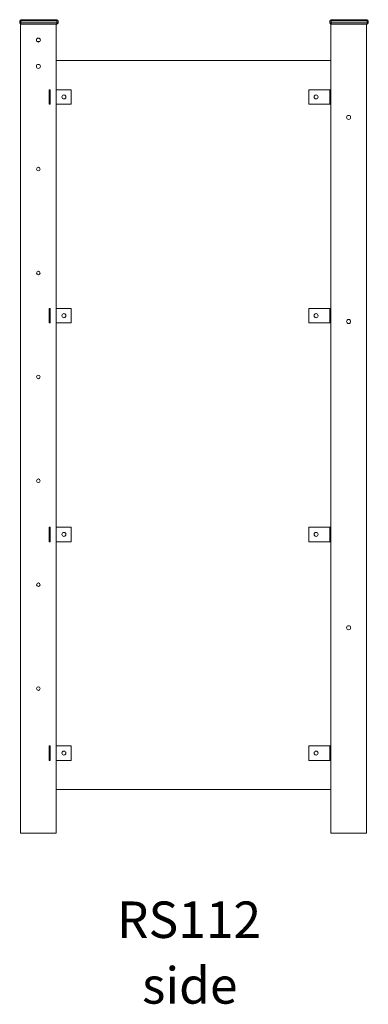
# Model space of a CAD drawing. Units: millimetres. Extents: x 4100 to 15772, y 2385 to 12625.
# Drawn here: x 13100 to 14055, y 9824 to 12525 of the extents above; entities that cross this region are included whole.
import ezdxf

# ---------------------------------------------------------------- set-up
doc = ezdxf.new("R2010")
doc.units = ezdxf.units.MM
for name, color, linetype in [('TIPTAP', 6, 'Continuous'), ('TIPTAP_A1', 4, 'Continuous'), ('TIPTAP_A2', 4, 'Continuous'), ('TIPTAP_DIM', 9, 'Continuous')]:
    doc.layers.add(name, color=color, linetype=linetype)
doc.styles.add('style1', font='arial.ttf', dxfattribs={"height": 100})

# ---------------------------------------------------------------- blocks, each defined once
blk = doc.blocks.new('RS112_side2')
at = {"layer": 'TIPTAP', "linetype": 'Continuous', "lineweight": 15}
for p, q in [((-473, 2109), (-476, 2109)), ((-476, 2103), (-476, 2109)), ((-473, 2109), (-473, 2112)), ((-473, 2112), (-374, 2112)), ((-473, 2109), (-473, 2103)), ((-374, 2109), (-473, 2109)), ((-374, 2112), (-374, 2109)), ((-374, 2103), (-374, 2109)), ((-371, 2109), (-374, 2109)), ((-371, 2109), (-371, 2103)), ((374, 2103), (374, 2109)), ((377, 2109), (374, 2109)), ((377, 2109), (377, 2112)), ((377, 2112), (476, 2112)), ((476, 2109), (377, 2109)), ((377, 2109), (377, 2103)), ((476, 2112), (476, 2109)), ((476, 2103), (476, 2109)), ((479, 2109), (476, 2109)), ((479, 2109), (479, 2103)), ((-473, 2103), (-476, 2103)), ((-474, -120), (-474, 2100)), ((-474, 2100), (-376, 2100)), ((-473, 2100), (-473, 2103)), ((-473, 2103), (-374, 2103)), ((-376, -120), (-376, 2100)), ((-374, 2100), (-376, 2100)), ((-374, 2103), (-374, 2100)), ((-371, 2103), (-374, 2103)), ((377, 2103), (374, 2103)), ((376, -120), (376, 2100)), ((376, 2100), (474, 2100)), ((377, 2100), (377, 2103)), ((377, 2103), (476, 2103)), ((474, -120), (474, 2100)), ((476, 2100), (474, 2100)), ((476, 2103), (476, 2100)), ((479, 2103), (476, 2103)), ((-428.8, 2052), (-425, 2052)), ((-425, 2052), (-421.2, 2052)), ((-376, 2000), (376, 2000)), ((-395, 1920), (-393, 1920)), ((-395, 1880), (-395, 1920)), ((-393, 1880), (-393, 1920)), ((-376, 1920), (-335, 1920)), ((-335, 1880), (-335, 1920)), ((316, 1920), (316, 1880)), ((374, 1920), (316, 1920)), ((374, 1920), (374, 1880)), ((376, 1920), (374, 1920)), ((-395, 1880), (-393, 1880)), ((-376, 1880), (-335, 1880)), ((374, 1880), (316, 1880)), ((376, 1880), (374, 1880)), ((-395, 1320), (-393, 1320)), ((-395, 1280), (-395, 1320)), ((-393, 1280), (-393, 1320)), ((-376, 1320), (-335, 1320)), ((-335, 1280), (-335, 1320)), ((316, 1320), (316, 1280)), ((374, 1320), (316, 1320)), ((374, 1320), (374, 1280)), ((376, 1320), (374, 1320)), ((-395, 1280), (-393, 1280)), ((-376, 1280), (-335, 1280)), ((374, 1280), (316, 1280)), ((376, 1280), (374, 1280)), ((-395, 720), (-393, 720)), ((-395, 680), (-395, 720)), ((-393, 680), (-393, 720)), ((-376, 720), (-335, 720)), ((-335, 680), (-335, 720)), ((316, 720), (316, 680)), ((374, 720), (316, 720)), ((374, 720), (374, 680)), ((376, 720), (374, 720)), ((-395, 680), (-393, 680)), ((-376, 680), (-335, 680)), ((374, 680), (316, 680)), ((376, 680), (374, 680)), ((-395, 120), (-393, 120)), ((-395, 80), (-395, 120)), ((-393, 80), (-393, 120)), ((-376, 120), (-335, 120)), ((-335, 80), (-335, 120)), ((316, 120), (316, 80)), ((374, 120), (316, 120)), ((374, 120), (374, 80)), ((376, 120), (374, 120)), ((-395, 80), (-393, 80)), ((-376, 80), (-335, 80)), ((374, 80), (316, 80)), ((376, 80), (374, 80)), ((376, 0), (-376, 0)), ((-376, -120), (-474, -120)), ((474, -120), (376, -120))]:
    blk.add_line(p, q, dxfattribs=at)
for centre, radius in [((-425, 2056), 5.5), ((-425, 1984), 5.5), ((-355, 1900), 5.5), ((336, 1900), 5.5), ((425, 1844), 5.5), ((-425, 1702), 5), ((-425, 1417), 5), ((-355, 1300), 5.5), ((336, 1300), 5.5), ((425, 1284), 5.5), ((-425, 1132), 5), ((-425, 847), 5), ((-355, 700), 5.5), ((336, 700), 5.5), ((-425, 562), 5), ((425, 444), 5.5), ((-425, 277), 5), ((-355, 100), 5.5), ((336, 100), 5.5)]:
    blk.add_circle(centre, radius, dxfattribs=at)
for centre, start, end in [((-473, 2109), 90, 180), ((-374, 2109), 0, 90), ((377, 2109), 90, 180), ((476, 2109), 0, 90), ((-473, 2103), 180, 270), ((-374, 2103), 270, 0), ((377, 2103), 180, 270), ((476, 2103), 270, 0)]:
    blk.add_arc(centre, 3, start, end, dxfattribs=at)
at = {"layer": 'TIPTAP_A1', "insert": (-250.7, -307.1), "char_height": 100, "attachment_point": 1, "style": 'style1'}
blk.add_mtext_dynamic_manual_height_columns('{\\W1.3398; }RS112', width=512.804, gutter_width=500, heights=[0], dxfattribs=at)
at = {"layer": 'TIPTAP_A2', "insert": (-187.2, -487.4), "char_height": 100, "attachment_point": 1, "style": 'style1'}
blk.add_mtext_dynamic_manual_height_columns('{\\W1.5193; }side', width=364.118, gutter_width=500, heights=[0], dxfattribs=at)

msp = doc.modelspace()

# ---------------------------------------------------------------- block references
at = {"layer": 'TIPTAP_DIM'}
msp.add_blockref('RS112_side2', (13576, 10412.9), dxfattribs=at)

doc.saveas('drawing.dxf')
